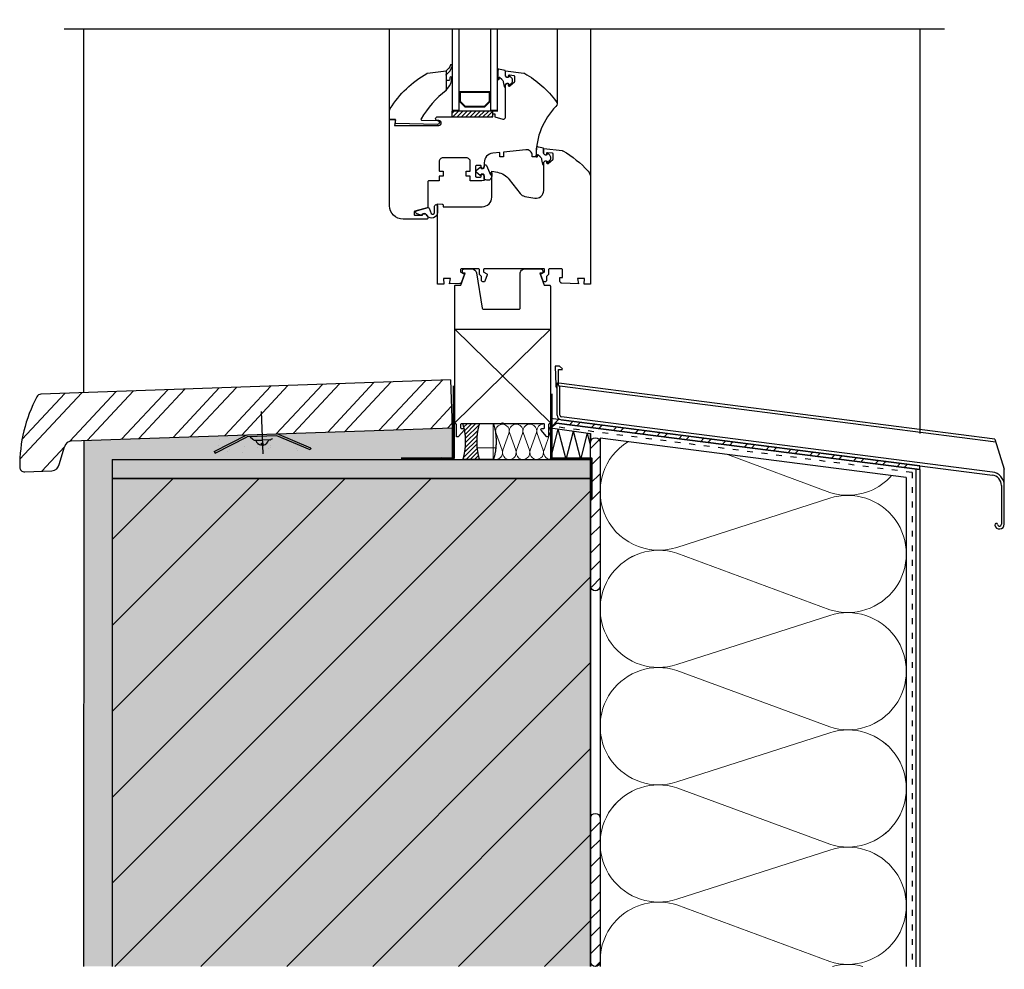
# Model space of a CAD drawing. Units: millimetres. Extents: x 407 to 921, y 1177 to 2112.
# Drawn here: x 407 to 921, y 1177 to 1673 of the extents above; entities that cross this region are included whole.
import ezdxf

# ---------------------------------------------------------------- set-up
doc = ezdxf.new("R2010")
doc.units = ezdxf.units.MM
doc.header["$LTSCALE"] = 2.54
doc.linetypes.add('ISO-03 Gestrichelt mit Abstand', pattern=[3, 1.2, -1.8])
doc.layers.get('0').update_dxf_attribs({"color": 5, "lineweight": 18, "true_color": 0x0000ff})
for name, color, linetype, lineweight in [('_Abdichtungen (3D)', 7, 'Continuous', 9), ('_Wand - Boden (2D)', 7, 'Continuous', 9), ('_WDVS System (2D)', 7, 'Continuous', 9), ('WAND Feinputz innen', 7, 'Continuous', 5), ('WAND Gipsputz innen', 7, 'Continuous', 5)]:
    doc.layers.add(name, color=color, linetype=linetype, lineweight=lineweight)
for name, color, linetype, lineweight, true_color in [('ABDICHTUNG Dichtmasse', 7, 'Continuous', 5, 0xff3f3f), ('Linien Abdichtungen 0.25', 7, 'Continuous', 25, 0xaac800), ('Linien Wand 0.25', 7, 'Continuous', 25, 0xcc7f66), ('Linien WDVS 0.25', 7, 'Continuous', 25, 0x9900cc), ('WAND Bauteil allg braun', 7, 'Continuous', 5, 0xff3f3f), ('WAND Fertigteil', 7, 'Continuous', 5, 0xcc7f66), ('WAND Linien + Schraffur', 7, 'Continuous', 18, 0x37ccbd), ('WAND Mauerwerk', 7, 'Continuous', 5, 0xcc7f66), ('WDVS Armierungsgewebe', 6, 'ISO-03 Gestrichelt mit Abstand', 25, 0xff00ff), ('WDVS Armierungsgewebe Profile', 4, 'ISO-03 Gestrichelt mit Abstand', 25, 0x00ffff), ('WDVS Klebemörtel', 7, 'Continuous', 5, 0x9900cc), ('WDVS Putzträgerplatte', 7, 'Continuous', 5, 0xff3f3f), ('WDVS Schraffur Dämmung', 2, 'Continuous', 18, 0xffff00)]:
    doc.layers.add(name, color=color, linetype=linetype, lineweight=lineweight, true_color=true_color)
pattern_1 = [(45, (-8674.1165, -16407.73), (-4.5529899, 4.5529899), [])]

# ---------------------------------------------------------------- blocks, each defined once
blk = doc.blocks.new('Gruppe-4-1')
at = {"layer": 'Linien Wand 0.25'}
for p, q in [((686.53, 1492.15), (686.8, 1482.19)), ((688.8, 1492.15), (686.53, 1492.15)), ((690.3, 1490.65), (688.8, 1492.15)), ((688.3, 1482.19), (688.3, 1490.4)), ((688.3, 1490.4), (690.3, 1490.4)), ((687.5, 1480.26), (687.5, 1483.37)), ((687.5, 1483.37), (687.85, 1483.02)), ((687.85, 1483.02), (687.5, 1482.67)), ((687.5, 1466.5), (687.5, 1482.67)), ((916.21, 1453.93), (688.4, 1483.14)), ((916.72, 1452.33), (688.97, 1481.54)), ((689, 1466.5), (689, 1480.67)), ((689.65, 1464.03), (915, 1435.17)), ((915, 1436.68), (689.86, 1465.51)), ((916.21, 1453.93), (921.21, 1438.18)), ((921.21, 1421.1), (921.21, 1438.18)), ((919.71, 1429.72), (919.71, 1409.47)), ((921.21, 1409.47), (921.21, 1429.72))]:
    blk.add_line(p, q, dxfattribs=at)
for centre, radius, start, end in [((688.8, 1482.19), 2, 180, 219.9445), ((689.3, 1482.19), 1, 180, 229.4584), ((686.5, 1480.26), 1, 0, 39.9445), ((688, 1480.67), 1, 0, 49.4584), ((690, 1466.5), 2.5, 180, 262), ((690, 1466.5), 1, 180, 262), ((914.2, 1429.72), 7.01, 0.0252, 83.6708), ((914.21, 1429.72), 5.5, 0, 82), ((916.99, 1409.16), 0.75, 10.2681, 189.1913), ((918.71, 1409.47), 2.5, 189.9436, 0), ((918.71, 1409.47), 1, 190.2645, 0)]:
    blk.add_arc(centre, radius, start, end, dxfattribs=at)
blk = doc.blocks.new('Wand - Boden (2D)')
at = {"linetype": 'Continuous', "lineweight": 20, "true_color": 0x99854c}
h = blk.add_hatch(dxfattribs=at)
h.set_pattern_fill('SCHR Wand allg klein', color=45, style=0, pattern_type=2)
h.set_pattern_definition([(45, (-6148.4028, 1039.5646), (-1.122532, 1.122532), [])])
h.paths.add_polyline_path([(632.5, 1622.39), (632.5, 1625.39), (654, 1625.39), (654, 1622.39)])
at = {"linetype": 'Continuous', "lineweight": 18, "true_color": 0x66ccb2}
h = blk.add_hatch(dxfattribs=at)
h.set_pattern_fill('NET', color=123, style=0, pattern_type=2)
h.set_pattern_definition([(90, (-50384.034, -92721.168), (-15.875, 4e-15), []), (180, (-50384.034, -92721.168), (-4e-15, -15.875), [])])
h.paths.add_polyline_path([(654.27, 1443.37), (654.41, 1443.79), (654.58, 1444.37), (654.74, 1444.94), (654.88, 1445.5), (655, 1446.04), (655.11, 1446.57), (655.2, 1447.08), (655.28, 1447.57), (655.34, 1448.06), (655.39, 1448.52), (655.44, 1448.97), (655.48, 1449.4), (655.52, 1449.81), (655.55, 1450.21), (655.57, 1450.59), (655.59, 1450.95), (655.61, 1451.29), (655.62, 1451.62), (655.63, 1451.96), (655.63, 1452.29), (655.63, 1452.63), (655.63, 1452.96), (655.62, 1453.3), (655.62, 1453.63), (655.61, 1453.97), (655.59, 1454.31), (655.57, 1454.67), (655.54, 1455.05), (655.51, 1455.44), (655.48, 1455.86), (655.43, 1456.29), (655.39, 1456.74), (655.33, 1457.2), (655.27, 1457.69), (655.19, 1458.18), (655.1, 1458.69), (654.99, 1459.22), (654.87, 1459.76), (654.73, 1460.31), (654.58, 1460.88), (654.41, 1461.46), (654.26, 1461.88), (647.04, 1461.88), (646.89, 1461.46), (646.72, 1460.88), (646.57, 1460.31), (646.43, 1459.75), (646.31, 1459.21), (646.2, 1458.69), (646.1, 1458.18), (646.03, 1457.68), (645.96, 1457.2), (645.91, 1456.73), (645.87, 1456.29), (645.82, 1455.86), (645.79, 1455.44), (645.76, 1455.05), (645.73, 1454.67), (645.71, 1454.31), (645.69, 1453.97), (645.68, 1453.63), (645.68, 1453.3), (645.67, 1452.96), (645.67, 1452.63), (645.67, 1452.29), (645.68, 1451.96), (645.68, 1451.62), (645.69, 1451.29), (645.71, 1450.95), (645.73, 1450.59), (645.75, 1450.21), (645.79, 1449.81), (645.82, 1449.4), (645.86, 1448.97), (645.91, 1448.52), (645.96, 1448.05), (646.03, 1447.57), (646.1, 1447.07), (646.2, 1446.56), (646.31, 1446.03), (646.43, 1445.49), (646.57, 1444.94), (646.72, 1444.37), (646.89, 1443.79), (647.03, 1443.37)])
at = {"layer": 'WAND Bauteil allg braun', "linetype": 'Continuous', "lineweight": 20, "true_color": 0x99854c}
h = blk.add_hatch(dxfattribs=at)
h.set_pattern_fill('SCHR Wand allg klein', color=45, style=0, pattern_type=2)
h.set_pattern_definition([(45, (-6791.6528, -584.3237), (-1.122532, 1.122532), [])])
h.paths.add_polyline_path([(647.04, 1461.88), (646.89, 1461.46), (646.72, 1460.88), (646.57, 1460.31), (646.43, 1459.75), (646.31, 1459.21), (646.2, 1458.69), (646.1, 1458.18), (646.03, 1457.68), (645.96, 1457.2), (645.91, 1456.73), (645.87, 1456.29), (645.82, 1455.86), (645.79, 1455.44), (645.76, 1455.05), (645.73, 1454.67), (645.71, 1454.31), (645.69, 1453.97), (645.68, 1453.63), (645.68, 1453.3), (645.67, 1452.96), (645.67, 1452.63), (645.67, 1452.29), (645.68, 1451.96), (645.68, 1451.62), (645.69, 1451.29), (645.71, 1450.95), (645.73, 1450.59), (645.75, 1450.21), (645.79, 1449.81), (645.82, 1449.4), (645.86, 1448.97), (645.91, 1448.52), (645.96, 1448.05), (646.03, 1447.57), (646.1, 1447.07), (646.2, 1446.56), (646.31, 1446.03), (646.43, 1445.49), (646.57, 1444.94), (646.72, 1444.37), (646.89, 1443.79), (647.03, 1443.37), (638.17, 1443.37), (638.31, 1443.79), (638.48, 1444.37), (638.64, 1444.94), (638.78, 1445.5), (638.9, 1446.04), (639.01, 1446.57), (639.1, 1447.08), (639.18, 1447.57), (639.24, 1448.06), (639.29, 1448.52), (639.34, 1448.97), (639.38, 1449.4), (639.42, 1449.81), (639.45, 1450.21), (639.47, 1450.59), (639.49, 1450.95), (639.51, 1451.29), (639.52, 1451.62), (639.53, 1451.96), (639.53, 1452.29), (639.53, 1452.63), (639.53, 1452.96), (639.53, 1453.3), (639.52, 1453.63), (639.51, 1453.97), (639.49, 1454.31), (639.47, 1454.67), (639.44, 1455.05), (639.41, 1455.44), (639.38, 1455.86), (639.33, 1456.29), (639.29, 1456.74), (639.23, 1457.2), (639.17, 1457.69), (639.09, 1458.18), (639, 1458.69), (638.89, 1459.22), (638.77, 1459.76), (638.63, 1460.31), (638.48, 1460.88), (638.31, 1461.46), (638.16, 1461.88)])
at = {"layer": 'WAND Feinputz innen', "linetype": 'Continuous', "lineweight": 18, "true_color": 0x66ccb2, "transparency": 33554687}
h = blk.add_hatch(dxfattribs=at)
h.set_pattern_fill('Schraffur Feinputz', color=123, style=0, pattern_type=2)
h.set_pattern_definition([(50, (-553.854, 105.553), (6.376463, -0.557868), [0.66675, -7.33425]), (-5, (-553.854, 105.553), (-1.2335, 6.686983), [0.5334, -5.8674]), (100.451, (-553.323, 105.507), (5.142988, 6.129084), [0.56665, -6.23315]), (46.1842, (-553.854, 107.331), (9.487766, -1.47148), [1.000125, -11.001375]), (96.6356, (-553.064, 107.209), (8.30915, 8.659894), [0.849975, -9.349725]), (-8.816, (-553.854, 107.331), (8.30916, 8.65988), [0.8001, -8.8011]), (21, (-552.965, 106.887), (5.306521, -3.579293), [0.66675, -7.33425]), (-34, (-552.965, 106.887), (2.16307, 6.446579), [0.5334, -5.8674]), (71.4514, (-552.523, 106.5885), (7.469577, 2.8673), [0.56665, -6.23315]), (37.5, (-553.8542, 105.5533), (0.108101, 2.9594264), [0.07, -17.572205]), (37.5, (-542.033, 114.624), (0.108101, 2.9594264), [0.07, -17.572205]), (37.5, (-541.892, 114.7323), (0.108101, 2.9594264), [0.07, -17.572205]), (37.5, (-529.7482, 124.0504), (0.108101, 2.9594264), [0.07, -17.572205]), (37.5, (-529.6072, 124.1587), (0.108101, 2.9594264), [0.07, -17.572205]), (7.5, (-553.8542, 105.5533), (2.338688, 3.50632), [0.07, -11.233635]), (7.5, (-545.126, 106.7024), (2.338688, 3.50632), [0.07, -11.233635]), (7.5, (-544.9497, 106.7256), (2.338688, 3.50632), [0.07, -11.233635]), (7.5, (-530.5126, 108.6262), (2.338688, 3.50632), [0.07, -11.233635]), (7.5, (-530.3363, 108.6494), (2.338688, 3.50632), [0.07, -11.233635]), (-32.5, (-555.8367, 105.5533), (4.7456708, -0.200506), [0.07, -18.28785]), (-32.5, (-550.9257, 102.4246), (4.7456708, -0.200506), [0.07, -18.28785]), (-32.5, (-550.7757, 102.329), (4.7456708, -0.200506), [0.07, -18.28785]), (-32.5, (-535.7712, 92.7701), (4.7456708, -0.200506), [0.07, -18.28785]), (-32.5, (-535.6213, 92.6746), (4.7456708, -0.200506), [0.07, -18.28785]), (-42.5, (-556.7257, 105.5533), (5.184521, 0.889927), [0.07, -13.95842]), (-42.5, (-551.184, 100.475), (5.184521, 0.889927), [0.07, -13.95842]), (-42.5, (-551.053, 100.355), (5.184521, 0.889927), [0.07, -13.95842]), (-42.5, (-542.298, 92.3327), (5.184521, 0.889927), [0.07, -13.95842]), (-42.5, (-542.167, 92.2126), (5.184521, 0.889927), [0.07, -13.95842])])
h.paths.add_polyline_path([(455, 1443.37), (705, 1443.37), (705, 1433.37), (455, 1433.37)])
at = {"layer": 'WAND Fertigteil', "linetype": 'Continuous', "lineweight": 18, "true_color": 0x66ccb2}
h = blk.add_hatch(dxfattribs=at)
h.set_pattern_fill('Schraffur allg Wand doppel', color=123, style=0, pattern_type=2)
h.set_pattern_definition([(47, (-743.167, 79.898), (-13.93229, 12.99207), []), (47, (-734.192, 80.211), (-13.93229, 12.99207), [])])
edge = h.paths.add_edge_path()
edge.add_line((632.6, 1459.9), (631.72, 1484.89))
edge.add_line((631.72, 1484.89), (596.76, 1483.67))
edge.add_line((596.76, 1483.67), (417.79, 1477.42))
edge.add_arc((417.88, 1474.92), 2.5, 92, 151.6856)
edge.add_arc((482.65, 1440.29), 75.95, 151.8659, 180.7234)
edge.add_arc((409.21, 1439.36), 2.5, 180.7343, 272)
edge.add_line((409.29, 1436.86), (423.51, 1437.36))
edge.add_arc((423.37, 1441.36), 4, 272, 335.0144)
edge.add_line((426.99, 1439.67), (430.18, 1449.92))
edge.add_arc((433.87, 1449.21), 3.76, 88.112, 169.1575, ccw=False)
edge.add_line((433.99, 1452.97), (632.6, 1459.9))
at = {"layer": 'WAND Gipsputz innen', "linetype": 'Continuous', "lineweight": 0, "true_color": 0xf3f3f3, "transparency": 33554687}
blk.add_hatch(color=7, dxfattribs=at).paths.add_polyline_path([(440.23, 1453.19), (632.6, 1459.9), (632.6, 1443.37), (455, 1443.37), (455, 1178.37), (440.01, 1178.37)])
at = {"layer": 'WAND Gipsputz innen', "linetype": 'Continuous', "lineweight": 18, "true_color": 0x37ccbd, "transparency": 33554687}
h = blk.add_hatch(dxfattribs=at)
h.set_pattern_fill('SCHR Gipsputz', color=123, style=0, pattern_type=2)
h.set_pattern_definition([(50, (-6415.767, -12135.895), (13.66385, -1.1954314), [1.42875, -15.71625]), (-5, (-6415.767, -12135.895), (-2.643212, 14.329248), [1.143, -12.573]), (100.451, (-6414.628, -12135.995), (11.020688, 13.133752), [1.21425, -13.35675]), (46.1842, (-6415.767, -12132.085), (20.330928, -3.153175), [2.143125, -23.574375]), (96.6356, (-6414.072, -12132.348), (17.805318, 18.556917), [1.821375, -20.035125]), (-8.816, (-6415.767, -12132.085), (17.805345, 18.556884), [1.7145, -18.8595]), (21, (-6413.862, -12133.038), (11.371116, -7.669914), [1.42875, -15.71625]), (-34, (-6413.862, -12133.038), (4.635152, 13.814097), [1.143, -12.573]), (71.4514, (-6412.914, -12133.677), (16.006237, 6.144214), [1.21425, -13.35675]), (37.5, (-6415.7666, -12135.895), (0.2316452, 6.3416279), [0.15, -37.654725]), (37.5, (-6390.4354, -12116.458), (0.2316452, 6.3416279), [0.15, -37.654725]), (37.5, (-6390.133, -12116.226), (0.2316452, 6.3416279), [0.15, -37.654725]), (37.5, (-6364.111, -12096.2583), (0.2316452, 6.3416279), [0.15, -37.654725]), (37.5, (-6363.8087, -12096.0264), (0.2316452, 6.3416279), [0.15, -37.654725]), (7.5, (-6415.7666, -12135.895), (5.0114747, 7.513543), [0.15, -24.072075]), (7.5, (-6397.063, -12133.433), (5.0114747, 7.513543), [0.15, -24.072075]), (7.5, (-6396.6855, -12133.383), (5.0114747, 7.513543), [0.15, -24.072075]), (7.5, (-6365.749, -12129.31), (5.0114747, 7.513543), [0.15, -24.072075]), (7.5, (-6365.371, -12129.2605), (5.0114747, 7.513543), [0.15, -24.072075]), (-32.5, (-6420.015, -12135.895), (10.1692946, -0.4296558), [0.15, -39.18825]), (-32.5, (-6409.491, -12142.5995), (10.1692946, -0.4296558), [0.15, -39.18825]), (-32.5, (-6409.17, -12142.804), (10.1692946, -0.4296558), [0.15, -39.18825]), (-32.5, (-6377.0173, -12163.2876), (10.1692946, -0.4296558), [0.15, -39.18825]), (-32.5, (-6376.696, -12163.4923), (10.1692946, -0.4296558), [0.15, -39.18825]), (-42.5, (-6421.92, -12135.895), (11.1096886, 1.906987), [0.15, -29.9109]), (-42.5, (-6410.045, -12146.777), (11.1096886, 1.906987), [0.15, -29.9109]), (-42.5, (-6409.764, -12147.034), (11.1096886, 1.906987), [0.15, -29.9109]), (-42.5, (-6391.003, -12164.225), (11.1096886, 1.906987), [0.15, -29.9109]), (-42.5, (-6390.7225, -12164.482), (11.1096886, 1.906987), [0.15, -29.9109])])
h.paths.add_polyline_path([(440.23, 1453.19), (632.6, 1459.9), (632.6, 1443.37), (455, 1443.37), (455, 1178.37), (440.01, 1178.37)])
at = {"layer": 'WAND Mauerwerk', "linetype": 'Continuous', "lineweight": 0, "true_color": 0xd9d9d9, "transparency": 33554687}
blk.add_hatch(color=254, dxfattribs=at).paths.add_polyline_path([(455, 1433.37), (705, 1433.37), (705, 1178.37), (455, 1178.37)])
at = {"layer": 'WAND Mauerwerk', "linetype": 'Continuous', "lineweight": 18, "true_color": 0x37ccbd, "transparency": 33554687}
h = blk.add_hatch(dxfattribs=at)
h.set_pattern_fill('SCHR Mauerwerk', color=123, style=0, pattern_type=2)
h.set_pattern_definition([(45, (-22381.786, -14969.568), (-22.45064, 22.45064), [])])
h.paths.add_polyline_path([(455, 1433.37), (705, 1433.37), (705, 1178.37), (455, 1178.37)])
at = {"layer": 'Linien Wand 0.25'}
for p, q in [((890, 1668.12), (430, 1668.12)), ((440, 1668.12), (440, 1478.19)), ((600, 1620.89), (600, 1668.12)), ((632.8, 1625.69), (632.8, 1668.12)), ((636.2, 1668.12), (636.2, 1625.69)), ((652.8, 1625.69), (652.8, 1668.12)), ((656.2, 1668.12), (656.2, 1625.69)), ((687.5, 1668.12), (687.5, 1629.11)), ((705, 1668.12), (705, 1590.63)), ((877, 1668.12), (877, 1456.94)), ((652.5, 1635.39), (636.5, 1635.39)), ((636.5, 1635.39), (636.5, 1630.39)), ((652.1, 1634.99), (636.9, 1634.99)), ((636.9, 1634.99), (636.9, 1630.55)), ((652.1, 1630.55), (652.1, 1634.99)), ((652.5, 1630.39), (652.5, 1635.39)), ((636.5, 1630.39), (639.33, 1627.56)), ((636.9, 1630.55), (639.5, 1627.96)), ((639.33, 1627.56), (649.67, 1627.56)), ((639.5, 1627.96), (649.5, 1627.96)), ((649.5, 1627.96), (652.1, 1630.55)), ((649.67, 1627.56), (652.5, 1630.39)), ((636.5, 1625.69), (632.5, 1625.69)), ((656.5, 1625.39), (632.5, 1625.39)), ((656.5, 1625.69), (652.5, 1625.69)), ((634, 1511.36), (684, 1511.36)), ((634, 1462.39), (684, 1511.36)), ((634, 1511.36), (684, 1462.39)), ((596.76, 1483.67), (417.79, 1477.42)), ((631.72, 1484.89), (596.76, 1483.67)), ((631.72, 1484.89), (632.6, 1459.9)), ((532.88, 1468.43), (533.65, 1446.26)), ((647.04, 1461.88), (638.16, 1461.88)), ((654.26, 1461.88), (647.04, 1461.88)), ((684, 1462.39), (684, 1443.37)), ((433.99, 1452.97), (632.6, 1459.9)), ((508.37, 1447.53), (525.3, 1456.16)), ((558.78, 1449.29), (541.29, 1456.71)), ((611.1, 1458.34), (611.1, 1458.34)), ((624.16, 1459.01), (624.16, 1459.01)), ((632.6, 1459.9), (632.6, 1443.37)), ((684, 1459.78), (705, 1456.83)), ((684, 1443.37), (688.11, 1459.2)), ((692.21, 1443.37), (688.11, 1459.2)), ((692.21, 1443.37), (696.03, 1458.09)), ((699.84, 1443.37), (696.03, 1458.09)), ((699.84, 1443.37), (703.39, 1457.05)), ((705, 1450.85), (703.39, 1457.05)), ((705, 1443.37), (705, 1456.83)), ((440.23, 1453.19), (440.01, 1178.37)), ((508.83, 1446.64), (525.56, 1455.16)), ((510.84, 1453.91), (510.84, 1453.91)), ((523.67, 1455.54), (523.67, 1455.54)), ((541.1, 1455.71), (525.56, 1455.16)), ((527.06, 1455.22), (528.52, 1453.85)), ((529.95, 1453.32), (533.4, 1453.44)), ((530.95, 1451.2), (530.95, 1451.2)), ((532.97, 1451.75), (533.97, 1451.79)), ((533.01, 1450.79), (532.97, 1451.75)), ((537.23, 1453.57), (533.4, 1453.44)), ((534.01, 1450.83), (533.97, 1451.79)), ((558.39, 1448.37), (541.1, 1455.71)), ((427.31, 1440.69), (430.18, 1449.92)), ((508.37, 1447.53), (508.83, 1446.64)), ((510.63, 1450.69), (510.63, 1450.69)), ((515.1, 1447.44), (515.1, 1447.44)), ((516.13, 1448.66), (516.13, 1448.66)), ((523.36, 1447.08), (523.36, 1447.08)), ((524.19, 1450.11), (524.19, 1450.11)), ((531.14, 1449.55), (531.14, 1449.55)), ((536.55, 1448.99), (536.55, 1448.99)), ((537.5, 1450.39), (537.5, 1450.39)), ((537.75, 1449.54), (537.75, 1449.54)), ((551.31, 1448.97), (551.31, 1448.97)), ((551.85, 1448.17), (551.85, 1448.17)), ((558.78, 1449.29), (558.39, 1448.37)), ((455, 1443.37), (455, 1433.37)), ((455, 1443.37), (705, 1443.37)), ((627.1, 1444.5), (627.1, 1444.5)), ((629.82, 1444.26), (629.82, 1444.26)), ((647.03, 1443.37), (638.17, 1443.37)), ((654.27, 1443.37), (647.03, 1443.37)), ((705, 1443.37), (705, 1433.37)), ((409.29, 1436.86), (423.51, 1437.36)), ((455, 1433.37), (705, 1433.37)), ((455, 1433.37), (455, 1178.37)), ((455, 1433.37), (455, 1178.37)), ((705, 1433.37), (705, 1178.37))]:
    blk.add_line(p, q, dxfattribs=at)
at = {"layer": 'Linien Wand 0.25', "flags": 128}
for points in [[(631.74, 1649.48, -0.172201), (629.5, 1646.39), (629.5, 1644.13, -0.345761), (629.88, 1644.61, 0.168833), (632.61, 1648.73)], [(656.49, 1642.32, 0.414214), (656.89, 1641.92, 0.414214), (657.29, 1642.32, 0.004313), (657.28, 1643.01, -0.654191), (657.45, 1643.09), (658.6, 1642.05, -0.171301), (659.39, 1640.59), (659.67, 1638.89), (659.83, 1638.17, 0.349991), (660.12, 1637.94), (660.29, 1637.94, 0.414214), (660.49, 1638.14), (660.49, 1638.88, -0.198912), (660.63, 1639.23), (661.14, 1639.74, -0.198912), (661.5, 1639.89), (661.99, 1639.89), (662, 1639.67), (662.29, 1639.69), (662.33, 1639.26, 0.651449), (662.84, 1639.08), (663.71, 1640.02, 0.423443), (663.71, 1642.75), (662.84, 1643.69, 0.651449), (662.33, 1643.51), (662.29, 1643.09), (662, 1643.1), (661.99, 1642.89), (661.5, 1642.89, -0.198912), (661.14, 1643.03), (660.63, 1643.54, -0.198912), (660.49, 1643.9), (660.49, 1646.3, 0.395545), (660.3, 1646.5, -0.033043), (657.01, 1647.34, 0.481473), (656.75, 1647.17, 0.032559), (656.49, 1642.34)], [(676.5, 1601.39), (674.5, 1601.39), (674.5, 1602.19, 0.445229), (671.19, 1605.18), (659.5, 1603.95), (659.5, 1601.39), (657.5, 1601.39), (657.5, 1603.74), (653.88, 1603.36, 0.383864), (649.4, 1598.38), (649.4, 1596.4, -0.198912), (649.25, 1596.04), (648.75, 1595.53, -0.198912), (648.39, 1595.39), (647.9, 1595.39), (647.9, 1596.39, 0.414214), (647.4, 1596.89), (645.35, 1596.89, 0.414214), (644.85, 1596.39), (644.85, 1591.39, 0.414214), (645.35, 1590.89), (647.4, 1590.89, 0.414214), (647.9, 1591.39), (647.9, 1592.39), (648.39, 1592.39, -0.198912), (648.75, 1592.24), (649.25, 1591.73, -0.198912), (649.4, 1591.38), (649.4, 1589.08), (648.24, 1588.89, -0.039069), (648.16, 1588.89), (642.15, 1588.89), (642.15, 1591.39), (640, 1591.39), (640, 1593.89), (641.65, 1593.89, 0.414214), (642.15, 1594.39), (642.15, 1598.89, 0.414214), (640.15, 1600.89), (627.85, 1600.89, 0.414214), (625.85, 1598.89), (625.85, 1594.39, 0.414214), (626.35, 1593.89), (628, 1593.89), (628, 1591.39), (625.85, 1591.39), (625.85, 1588.89), (620.5, 1588.89, 0.414214), (620, 1588.39), (620, 1575.27, -0.339454), (619.63, 1574.79), (613.17, 1573.06, 0.339454), (612.8, 1572.58), (612.8, 1571.39, 0.414214), (613.3, 1570.89), (617.2, 1570.89), (617.2, 1571.59), (618.62, 1571.59, -0.244698), (619.03, 1571.38), (619.91, 1570.12, -0.153915), (620, 1569.83), (620, 1569.39, -0.414214), (619.5, 1568.89), (607, 1568.89, -0.414214), (600, 1575.89), (600, 1620.89), (603, 1620.78), (602.5, 1617.89), (625.75, 1617.89, 0.414214), (627, 1619.14, 0.414214), (625.75, 1620.39), (625, 1620.39, -0.414214), (624, 1621.39, -0.414214), (625, 1622.39), (654, 1622.39), (654, 1623.89), (655, 1623.89), (655, 1622.39), (659.21, 1621.1, 0.504041), (660.5, 1622.06), (660.5, 1638.88, -0.198912), (660.65, 1639.23), (661.15, 1639.74, -0.198912), (661.51, 1639.89), (662, 1639.89), (662, 1638.89, 0.63707), (662.82, 1638.51), (665.32, 1640.6, 0.221695), (665.5, 1640.99), (665.5, 1643.32, 0.378866), (665.06, 1643.81), (662.56, 1644.12, 0.450467), (662, 1643.62), (662, 1642.89), (661.51, 1642.89, -0.198912), (661.15, 1643.03), (660.65, 1643.54, -0.198912), (660.5, 1643.9), (660.5, 1646.39), (670.2, 1645.2, -0.102313), (670.58, 1645.07, -0.097644), (687.09, 1630.45, -0.372594), (686.93, 1627.84, 0.196262), (676.5, 1602.29), (676.5, 1601.39), (676.5, 1602.29)], [(632.5, 1642.75, 0.400526), (632.01, 1643.24, 0.400526), (631.5, 1642.77), (631.45, 1641.88, -0.398829), (630.96, 1641.4), (629.5, 1641.4), (629.5, 1636.38, 0.156609), (632.4, 1641.13, 0.054262), (632.5, 1642.75)], [(676.49, 1601.82, 0.414214), (676.89, 1601.42, 0.414214), (677.29, 1601.82, 0.004313), (677.28, 1602.51, -0.654191), (677.45, 1602.59), (678.6, 1601.55, -0.171301), (679.39, 1600.09), (679.67, 1598.39), (679.83, 1597.67, 0.349991), (680.12, 1597.44), (680.29, 1597.44, 0.414214), (680.49, 1597.64), (680.49, 1598.38, -0.198912), (680.63, 1598.73), (681.14, 1599.24, -0.198912), (681.5, 1599.39), (681.99, 1599.39), (682, 1599.17), (682.29, 1599.19), (682.33, 1598.76, 0.651449), (682.84, 1598.58), (683.71, 1599.52, 0.423443), (683.71, 1602.25), (682.84, 1603.19, 0.651449), (682.33, 1603.01), (682.29, 1602.59), (682, 1602.6), (681.99, 1602.39), (681.5, 1602.39, -0.198912), (681.14, 1602.53), (680.63, 1603.04, -0.198912), (680.49, 1603.4), (680.49, 1605.8, 0.395545), (680.3, 1606, -0.033043), (677.01, 1606.84, 0.481473), (676.75, 1606.67, 0.032559), (676.49, 1601.84)], [(649.4, 1595.89), (649.4, 1596.64, -0.339454), (649.88, 1597.27, -0.339454), (650.61, 1596.96), (652.7, 1591.97, 0.35723), (652.76, 1591.94, 0.35723), (652.8, 1591.99), (652.8, 1592.93, -0.414214), (653.1, 1593.23, -0.414214), (653.4, 1592.93), (653.4, 1591.57, -0.105788), (653.24, 1590.83, -0.16176), (652.1, 1589.3, -0.071856), (649.61, 1589.5, -0.434923), (649.4, 1589.7), (649.4, 1591.89, 0.414214), (648.9, 1592.39), (647.9, 1592.39), (647.88, 1591.97, -0.634025), (647.39, 1591.74), (645.28, 1593.51, -0.466308), (645.28, 1594.27), (647.39, 1596.04, -0.606815), (647.88, 1595.83), (647.9, 1595.39), (648.9, 1595.39, 0.349521), (649.39, 1595.78, 0.050476), (649.4, 1595.89)]]:
    blk.add_lwpolyline(points, format="xyb", dxfattribs=at)
for points in [[(603, 1620.99), (600, 1620.89), (600, 1625.67, -0.144057), (600.32, 1626.76, -0.117663), (619.42, 1645.07, -0.102313), (619.8, 1645.2), (629.5, 1646.39), (629.5, 1636.19, 0.09065), (616.43, 1621.33, 0.57542), (616.85, 1620.57), (625.02, 1620.39, -0.414214), (626, 1619.36, -0.414214), (624.98, 1618.39), (603, 1618.89)], [(701.7, 1535), (701.85, 1537.89), (698.21, 1537.89), (698.7, 1535.11), (689.97, 1535.41, -0.404026), (689, 1536.41), (689, 1538.39), (690.3, 1538.39), (690.3, 1542.39, 0.414214), (689.8, 1542.89), (683.5, 1542.89, 0.414214), (683, 1542.39), (683, 1540.1, -0.198912), (682.85, 1539.74), (682.15, 1539.03, 0.198912), (682, 1538.68), (682, 1537.09, -0.414214), (681, 1536.09), (680.75, 1536.09, -0.313473), (680.28, 1536.42), (679.03, 1539.78, -0.365853), (679.25, 1540.39), (680.75, 1541.25, 0.267949), (681, 1541.69), (681, 1542.39, 0.414214), (680.5, 1542.89), (649.5, 1542.89, 0.414214), (649, 1542.39), (649, 1541.69, 0.267949), (649.25, 1541.25), (650.75, 1540.39, -0.365853), (650.97, 1539.78), (649.72, 1536.42, -0.313473), (649.25, 1536.09), (649, 1536.09, -0.414214), (648, 1537.09), (648, 1538.68, 0.198912), (647.85, 1539.03), (647.15, 1539.74, -0.198912), (647, 1540.1), (647, 1542.39, 0.414214), (646.5, 1542.89), (637.5, 1542.89, 0.414214), (637, 1542.39), (637, 1541.69, 0.267949), (637.25, 1541.25), (638.75, 1540.39, -0.365853), (638.97, 1539.78), (637.54, 1535.95, -0.303915), (636.64, 1535.29), (631.3, 1535.11), (631.79, 1537.89), (628.15, 1537.89), (628.3, 1535), (625, 1534.89), (625, 1576.89), (627.52, 1576.8, -0.404026), (628, 1576.3), (628, 1575.39), (648.4, 1575.39, 0.414214), (653.4, 1580.39), (653.4, 1593.89), (656.34, 1593.37, -0.186958), (662.52, 1589.63), (668.18, 1582.3, 0.186958), (670.65, 1580.8), (675.81, 1579.89, 0.466308), (680.5, 1583.83), (680.5, 1598.38, -0.198912), (680.65, 1598.73), (681.15, 1599.24, -0.198912), (681.51, 1599.39), (682, 1599.39), (682, 1598.39, 0.63707), (682.82, 1598.01), (685.32, 1600.1, 0.221695), (685.5, 1600.49), (685.5, 1602.82, 0.378866), (685.06, 1603.31), (682.56, 1603.62, 0.450467), (682, 1603.12), (682, 1602.39), (681.51, 1602.39, -0.198912), (681.15, 1602.53), (680.65, 1603.04, -0.198912), (680.5, 1603.4), (680.5, 1605.89), (690.2, 1604.7, -0.102313), (690.58, 1604.57, -0.074167), (703.68, 1594.02, -0.188347), (705, 1590.63), (705, 1534.89)], [(614.1, 1573.31), (620.1, 1574.91, -0.389688), (620.7, 1574.6), (621.7, 1571.83, 0.722906), (623.5, 1572.43), (623.5, 1575.74, -0.414214), (624.25, 1576.49, -0.414214), (625, 1575.74), (625, 1572.43, -0.722906), (619.59, 1570.64), (619.21, 1571.15, 0.546251), (616.75, 1571.15, -0.377329), (616.13, 1570.92), (614, 1571.8, -0.717385)], [(637.46, 1459.56), (638.5, 1459.47, -0.635053), (638.88, 1458.65), (636.04, 1455.27, -0.223202), (635.66, 1455.09), (635, 1455.09), (635, 1461.39, 0.414214), (634.5, 1461.89, -0.414214), (634, 1462.39), (634, 1533.89, -0.414214), (634.5, 1534.39), (637.18, 1534.39), (639.5, 1540.59), (638.5, 1540.59, -0.414214), (638, 1541.09), (638, 1541.89, -0.414214), (639, 1542.89), (642.94, 1542.89, -0.367431), (645.4, 1540.79), (648.43, 1522.31, 0.367431), (648.92, 1521.89), (667.7, 1521.89, 0.414214), (668.2, 1522.39), (668.2, 1540.39, -0.414214), (670.7, 1542.89), (679, 1542.89, -0.414214), (680, 1541.89), (680, 1541.09, -0.414214), (679.5, 1540.59), (678.5, 1540.59), (680.82, 1534.39), (683.5, 1534.39, -0.414214), (684, 1533.89), (684, 1462.39, -0.414214), (683.5, 1461.89, 0.414214), (683, 1461.39), (683, 1455.09), (682.34, 1455.09, -0.223202), (681.96, 1455.27), (679.12, 1458.65, -0.635053), (679.5, 1459.47), (680.54, 1459.56, 0.388879), (681, 1460.06), (681, 1461.39, 0.414214), (680.5, 1461.89), (659.5, 1461.89, 0.414214), (659, 1462.39, 0.414214), (658.5, 1461.89), (637.5, 1461.89, 0.414214), (637, 1461.39), (637, 1460.06, 0.388879)]]:
    blk.add_lwpolyline(points, format="xyb", close=True, dxfattribs=at)
blk.add_lwpolyline([(632.5, 1622.39), (654, 1622.39), (654, 1625.39), (632.5, 1625.39)], close=True, dxfattribs=at)
blk.add_lwpolyline([(705, 1178.37), (705, 1433.37), (455, 1433.37)], dxfattribs=at)
at = {"layer": 'Linien Wand 0.25'}
for centre, radius, start, end in [((632.1, 1649.03), 0.583, 329.5996, 128.6393), ((417.88, 1474.92), 2.5, 92, 151.6856), ((482.65, 1440.29), 75.95, 151.8659, 180.7227), ((433.87, 1449.21), 3.76, 88.112, 169.1575), ((529.88, 1455.32), 2, 227, 272), ((533.37, 1454.24), 3.46, 195.3411, 263.9669), ((533.4, 1454.24), 3.46, 280.0331, 348.6589), ((537.16, 1455.57), 2, 272, 327), ((423.37, 1441.36), 4, 272, 350.4544), ((409.21, 1439.36), 2.5, 180.7117, 272)]:
    blk.add_arc(centre, radius, start, end, dxfattribs=at)
at = {"layer": 'Linien Wand 0.25', "transparency": 33554687}
for points in [[(638.16, 1461.88), (640.09, 1456.41), (640.09, 1448.85), (638.17, 1443.37)], [(647.03, 1443.37), (645.11, 1448.85), (645.11, 1456.41), (647.04, 1461.88)], [(647.03, 1443.37), (645.11, 1448.85), (645.11, 1456.41), (647.04, 1461.88)], [(654.26, 1461.88), (656.19, 1456.41), (656.19, 1448.85), (654.27, 1443.37)]]:
    blk.add_rational_spline(points, [1, 0.817004437325, 0.817004437325, 1], degree=3, dxfattribs=at)
at = {"layer": 'WAND Linien + Schraffur'}
for p, q in [((655.61, 1456.81), (658.75, 1448.16)), ((662.3, 1456.83), (659.21, 1448.16)), ((662.77, 1456.83), (665.9, 1448.18)), ((669.45, 1456.86), (666.37, 1448.19)), ((669.92, 1456.86), (673.05, 1448.21)), ((676.6, 1456.88), (673.52, 1448.21)), ((677.07, 1456.88), (680.2, 1448.23)), ((683.76, 1456.9), (680.67, 1448.24))]:
    blk.add_line(p, q, dxfattribs=at)
for centre, start, end in [((658.95, 1458.09), 339.3946, 200.9946), ((666.1, 1458.11), 339.3946, 200.9946), ((673.26, 1458.14), 339.3946, 200.9946), ((680.41, 1458.16), 95.9141, 200.9946), ((680.41, 1458.16), 339.3946, 43.5402), ((655.41, 1446.88), 252.0212, 20.9946), ((662.56, 1446.9), 159.3946, 20.9946), ((669.71, 1446.93), 159.3946, 20.9946), ((676.86, 1446.95), 159.3946, 20.9946), ((684.02, 1446.98), 159.3946, 269.7396)]:
    blk.add_arc(centre, 3.58, start, end, dxfattribs=at)
at = {"layer": 'Linien Abdichtungen 0.25', "color": 7, "transparency": 33554687}
blk.add_blockref('Gruppe-4-1', (0, 0), dxfattribs=at)
blk = doc.blocks.new('Abdichtungen (3D)')
at = {"layer": 'ABDICHTUNG Dichtmasse', "linetype": 'Continuous', "lineweight": 18, "true_color": 0xaac800, "transparency": 33554687}
h = blk.add_hatch(dxfattribs=at)
h.set_pattern_fill('Schraffur Abdichtung', color=62, style=0, pattern_type=2)
h.set_pattern_definition([(47, (-364.152, 39.15), (-6.82682, 6.366114), []), (47, (-359.754, 39.3035), (-6.82682, 6.366114), [])])
h.paths.add_polyline_path([(877, 1438.02), (877, 1440.03), (684, 1464.75), (684, 1459.78), (687.25, 1462.32)])
at = {"layer": 'Linien Abdichtungen 0.25', "lineweight": 50, "flags": 128}
for points in [[(633.5, 1481.84), (633.5, 1443.87), (606.05, 1443.87)], [(684.5, 1477.56), (684.5, 1443.9), (705.5, 1443.87), (705.5, 1422.74)]]:
    blk.add_lwpolyline(points, dxfattribs=at)
at = {"layer": 'Linien Abdichtungen 0.25', "transparency": 33554687, "elevation": 4760, "flags": 128}
blk.add_lwpolyline([(877, 1438.02), (877, 1440.03), (684, 1464.75), (684, 1459.78), (687.25, 1462.32)], close=True, dxfattribs=at)
blk = doc.blocks.new('Gruppe-6-1')
at = {"layer": 'WDVS Schraffur Dämmung', "flags": 128}
for points in [[(818, 1835.36, 0.324435), (847.9, 1845.13, 0.324435), (847.9, 1876.58, 0.324435), (818, 1886.35), (748, 1863.86, -0.324488), (718.09, 1873.63, -0.324488), (718.09, 1905.09, -0.324488), (748, 1914.86), (818, 1888.98, 0.324435), (847.9, 1898.75, 0.324435), (847.9, 1930.21, 0.324435), (818, 1939.98), (748, 1917.48, -0.324488), (718.09, 1927.25, -0.324488), (718.09, 1958.71, -0.324488), (748, 1968.48), (818, 1942.6, 0.324435), (847.9, 1952.38, 0.324435), (847.9, 1983.83, 0.324435), (818, 1993.6), (748, 1971.11, -0.324488), (718.09, 1980.87, -0.324488), (718.09, 2012.34, -0.324488), (748, 2022.1), (818, 1996.23, 0.371731), (850.23, 2009.86, 0.371731), (841.47, 2043.75)], [(807.17, 2043.75), (748, 2024.73, -0.207692), (726.76, 2026.81, -0.207692), (713.79, 2043.75)], [(818, 1781.73, 1.372583), (818, 1832.73), (748, 1810.23, -1.372995), (748, 1861.23), (818, 1835.36, 1.372583), (818, 1886.35), (748, 1863.86, -1.372995), (748, 1914.86), (818, 1888.98, 1.372583), (818, 1939.98), (748, 1917.48, -1.372995), (748, 1968.48)], [(818, 1886.35, -0.324435), (847.9, 1876.58, -0.324435), (847.9, 1845.13, -0.324435), (818, 1835.36), (748, 1861.23, 0.324488), (718.09, 1851.46, 0.324488), (718.09, 1820, 0.324488), (748, 1810.23), (818, 1832.73, -0.324435), (847.9, 1822.96, -0.324435), (847.9, 1791.5, -0.324435), (818, 1781.73), (748, 1807.61, 0.25278), (722.96, 1802.97, 0.25278), (713.12, 1779.48)], [(819.28, 1779.48, -0.131588), (833.14, 1779.48)]]:
    blk.add_lwpolyline(points, format="xyb", dxfattribs=at)
blk = doc.blocks.new('Gruppe-7-1')
at = {"layer": 'WDVS Schraffur Dämmung'}
blk.add_blockref('Gruppe-6-1', (0, 0), dxfattribs=at)
blk = doc.blocks.new('NNA_IfcAnnotation-1')
at = {"layer": 'WDVS Schraffur Dämmung', "color": 7}
blk.add_blockref('Gruppe-7-1', (0, 0), dxfattribs=at)
at = {"layer": 'WDVS Schraffur Dämmung', "color": 0, "flags": 1}
for tag in ['instanceID', 'prm0_value', 'prm1_value', 'prm2_value', 'prm3_value', 'prm4_value', 'prm5_value', 'prm6_value', 'IFC_UUID', 'prm0_name', 'prm0_type', 'prm1_name', 'prm1_type', 'prm2_name', 'prm2_type', 'prm3_name', 'prm3_type', 'prm4_name', 'prm4_type', 'prm5_name', 'prm5_type', 'prm6_name', 'prm6_type']:
    blk.add_attdef(tag, (703.68, 1775.78), '', height=0.18, dxfattribs=at)
blk = doc.blocks.new('Gruppe-9-1')
at = {"layer": 'WDVS Schraffur Dämmung', "elevation": 7140, "flags": 128}
for points in [[(830, 1242.22, 0.324435), (864.17, 1253.39, 0.324435), (864.17, 1289.34, 0.324435), (830, 1300.51), (750, 1274.79, -0.324488), (715.82, 1285.96, -0.324488), (715.82, 1321.91, -0.324488), (750, 1333.08), (830, 1303.51, 0.324435), (864.17, 1314.67, 0.324435), (864.17, 1350.62, 0.324435), (830, 1361.79), (750, 1336.08, -0.324488), (715.82, 1347.24, -0.324488), (715.82, 1383.2, -0.324488), (750, 1394.36), (830, 1364.79, 0.324435), (864.17, 1375.96, 0.324435), (864.17, 1411.91, 0.324435), (830, 1423.07), (750, 1397.36, -0.397331), (712.06, 1415.44, -0.360711), (724.45, 1452.51)], [(862.26, 1434.87, -0.057054), (857.07, 1430.22, -0.236059), (830, 1426.07), (776.51, 1445.85)], [(830, 1180.94, 1.372583), (830, 1239.22), (750, 1213.51, -1.372995), (750, 1271.79), (830, 1242.22, 1.372583), (830, 1300.51), (750, 1274.79, -1.372995), (750, 1333.08), (830, 1303.51, 1.372583), (830, 1361.79), (750, 1336.08, -1.372995), (750, 1394.36)], [(830, 1300.51, -0.324435), (864.17, 1289.34, -0.324435), (864.17, 1253.39, -0.324435), (830, 1242.22), (750, 1271.79, 0.324488), (715.82, 1260.63, 0.324488), (715.82, 1224.67, 0.324488), (750, 1213.51), (830, 1239.22, -0.324435), (864.17, 1228.05, -0.324435), (864.17, 1192.11, -0.324435), (830, 1180.94), (750, 1210.51, 0.25278), (721.39, 1205.2, 0.25278), (710.14, 1178.37)], [(831.46, 1178.37, -0.131588), (847.3, 1178.37)]]:
    blk.add_lwpolyline(points, format="xyb", dxfattribs=at)
blk = doc.blocks.new('Gruppe-10-1')
at = {"layer": 'WDVS Schraffur Dämmung'}
blk.add_blockref('Gruppe-9-1', (0, 0), dxfattribs=at)
blk = doc.blocks.new('Gruppe-11-1')
at = {"layer": 'WDVS Schraffur Dämmung', "color": 7}
blk.add_blockref('Gruppe-10-1', (0, 0), dxfattribs=at)
at = {"layer": 'WDVS Schraffur Dämmung', "color": 0, "flags": 1}
for tag in ['prm0_value', 'prm1_value', 'prm2_value', 'prm3_value', 'prm4_value', 'prm5_value', 'prm6_value', 'instanceID', 'prm0_name', 'prm0_type', 'prm1_name', 'prm1_type', 'prm2_name', 'prm2_type', 'prm3_name', 'prm3_type', 'prm4_name', 'prm4_type', 'prm5_name', 'prm5_type', 'prm6_name', 'prm6_type', 'IFC_UUID']:
    blk.add_attdef(tag, (702.78, 1174.13), '', height=0.18, dxfattribs=at)
blk = doc.blocks.new('WDVS System (2D)')
at = {"layer": 'Linien WDVS 0.25', "linetype": 'Continuous', "lineweight": 18, "true_color": 0x9900cc}
h = blk.add_hatch(dxfattribs=at)
h.set_pattern_fill('Schraffur Klebemörtel', color=202, style=0, pattern_type=2)
h.set_pattern_definition(pattern_1)
edge = h.paths.add_edge_path()
edge.add_line((710, 1452.41), (710, 1376.96))
edge.add_arc((707.5, 1377.2), 2.51, 185.4526, 354.5474, ccw=False)
edge.add_line((705, 1376.96), (705, 1452.41))
edge.add_arc((707.5, 1452.17), 2.51, 5.4526, 174.5474, ccw=False)
h = blk.add_hatch(dxfattribs=at)
h.set_pattern_fill('Schraffur Klebemörtel', color=202, style=0, pattern_type=2)
h.set_pattern_definition(pattern_1)
edge = h.paths.add_edge_path()
edge.add_line((710, 1256.1), (710, 1180.64))
edge.add_arc((707.5, 1180.88), 2.51, 185.4526, 354.5474, ccw=False)
edge.add_line((705, 1180.64), (705, 1256.1))
edge.add_arc((707.5, 1255.86), 2.51, 5.4526, 174.5474, ccw=False)
at = {"layer": 'WDVS Klebemörtel', "linetype": 'Continuous', "lineweight": 18, "true_color": 0x9900cc}
h = blk.add_hatch(dxfattribs=at)
h.set_pattern_fill('Schraffur Klebemörtel', color=202, style=0, pattern_type=2)
h.set_pattern_definition(pattern_1)
edge = h.paths.add_edge_path()
edge.add_line((705, 2111.77), (705, 2046.25))
edge.add_arc((707.5, 2046.25), 2.5, 180, 360)
edge.add_line((710, 2046.25), (710, 2111.77))
edge.add_line((710, 2111.77), (705, 2111.77))
h = blk.add_hatch(dxfattribs=at)
h.set_pattern_fill('Schraffur Klebemörtel', color=202, style=0, pattern_type=2)
h.set_pattern_definition(pattern_1)
edge = h.paths.add_edge_path()
edge.add_line((710, 2041.25), (710, 1791.11))
edge.add_arc((707.5, 1791.11), 2.5, 180, 360, ccw=False)
edge.add_line((705, 1791.11), (705, 2041.25))
edge.add_arc((707.5, 2041.25), 2.5, 0, 180, ccw=False)
h = blk.add_hatch(dxfattribs=at)
h.set_pattern_fill('Schraffur Klebemörtel', color=202, style=0, pattern_type=2)
h.set_pattern_definition(pattern_1)
edge = h.paths.add_edge_path()
edge.add_line((710, 1452.41), (710, 1376.96))
edge.add_arc((707.5, 1377.2), 2.51, 185.4526, 354.5474, ccw=False)
edge.add_line((705, 1376.96), (705, 1452.41))
edge.add_arc((707.5, 1452.17), 2.51, 5.4526, 174.5474, ccw=False)
h = blk.add_hatch(dxfattribs=at)
h.set_pattern_fill('Schraffur Klebemörtel', color=202, style=0, pattern_type=2)
h.set_pattern_definition(pattern_1)
edge = h.paths.add_edge_path()
edge.add_line((710, 1256.1), (710, 1180.64))
edge.add_arc((707.5, 1180.88), 2.51, 185.4526, 354.5474, ccw=False)
edge.add_line((705, 1180.64), (705, 1256.1))
edge.add_arc((707.5, 1255.86), 2.51, 5.4526, 174.5474, ccw=False)
at = {"layer": 'WDVS Putzträgerplatte', "linetype": 'Continuous', "lineweight": 0, "true_color": 0xcccccc}
blk.add_hatch(color=254, dxfattribs=at).paths.add_polyline_path([(850, 2043.75), (870, 2043.75), (870, 1779.48), (850, 1779.48)])
at = {"layer": 'WDVS Putzträgerplatte', "linetype": 'Continuous', "lineweight": 18, "true_color": 0xffff00}
h = blk.add_hatch(dxfattribs=at)
h.set_pattern_fill('SCHR Putzträgerplatte', color=2, style=0, pattern_type=2)
h.set_pattern_definition([(45, (0, 0), (7.919596, -7.919596), []), (315, (0, 0), (7.919596, 7.919596), [])])
h.paths.add_polyline_path([(850, 2043.75), (870, 2043.75), (870, 1779.48), (850, 1779.48)])
at = {"layer": 'Linien Abdichtungen 0.25', "transparency": 33554687}
blk.add_line((684, 1464.75, 7140), (684, 1459.78, 7140), dxfattribs=at)
at = {"layer": 'Linien Wand 0.25'}
blk.add_line((708.97, 1773.67, 7140), (710.16, 1772.49, 7140), dxfattribs=at)
at = {"layer": 'Linien WDVS 0.25'}
for p, q in [((870, 2111.77, 7140), (870, 1779.48, 7140)), ((875, 2111.3, 7140), (875, 1772.48, 7140)), ((877, 2111.3, 7140), (877, 1774.61, 7140)), ((710, 2088.88, 7140), (710, 1788.61, 7140)), ((710, 2043.75, 7140), (870, 2043.75, 7140)), ((850, 2043.75, 7140), (850, 1779.48, 7140)), ((704.64, 1835.58, 7140), (705, 1835.94, 7140)), ((713.66, 1779.48, 7140), (851, 1779.48, 7140)), ((710.16, 1772.49, 7140), (870, 1772.49, 7140)), ((710.69, 1774.48, 7140), (866, 1774.48, 7140)), ((871, 1768.48, 7140), (877, 1774.48, 7140)), ((877, 1438.02, 7140), (687.25, 1462.32, 7140)), ((710, 1454.36, 7140), (710, 1178.37, 7140)), ((870, 1433.87, 7140), (710, 1454.36, 7140)), ((875, 1438.27, 7140), (875, 1178.1, 7140)), ((877, 1438.02, 7140), (877, 1178.1, 7140)), ((870, 1433.87, 7140), (870, 1178.37, 7140))]:
    blk.add_line(p, q, dxfattribs=at)
at = {"layer": 'Linien WDVS 0.25', "transparency": 33554687}
for p, q in [((710, 1788.61, 7140), (713.66, 1788.61, 7140)), ((713.66, 1779.48, 7140), (713.66, 1788.61, 7140)), ((684, 1459.78, 7140), (687.25, 1462.32, 7140)), ((684, 1459.78, 7140), (705, 1456.83, 7140)), ((705, 1456.83, 7140), (705, 1452.41, 7140))]:
    blk.add_line(p, q, dxfattribs=at)
at = {"layer": 'Linien WDVS 0.25', "elevation": 7140, "flags": 128}
blk.add_lwpolyline([(705, 2111.77), (705, 2046.25, 1), (710, 2046.25), (710, 2111.77)], format="xyb", dxfattribs=at)
for points in [[(710, 2041.25), (710, 1791.11, -1), (705, 1791.11), (705, 2041.25, -1), (710, 2041.25)], [(710, 1452.41), (710, 1376.96, -0.909091), (705, 1376.96), (705, 1452.41, -0.909091), (710, 1452.41)], [(710, 1256.1), (710, 1180.64, -0.909091), (705, 1180.64), (705, 1256.1, -0.909091), (710, 1256.1)]]:
    blk.add_lwpolyline(points, format="xyb", close=True, dxfattribs=at)
at = {"layer": 'WDVS Armierungsgewebe'}
for p, q in [((873, 2111.3, 7140), (873, 1770.48, 7140)), ((713.29, 1776.48, 7140), (863.93, 1776.48, 7140)), ((873, 1436.51, 7140), (685.04, 1460.59, 7140)), ((873, 1436.51, 7140), (873, 1178.21, 7140))]:
    blk.add_line(p, q, dxfattribs=at)
at = {"layer": 'WDVS Armierungsgewebe Profile'}
for p, q in [((871.58, 1778.75, 7140), (871.58, 1852.16, 7140)), ((791.41, 1778.12, 7140), (864.82, 1778.12, 7140))]:
    blk.add_line(p, q, dxfattribs=at)
at = {"layer": 'WDVS Schraffur Dämmung', "elevation": 7140, "flags": 128}
blk.add_lwpolyline([(710.01, 2046.34, -0.51762), (749.9, 2077.62), (829.67, 2045.34, 1.253813), (829.67, 2108.96), (749.9, 2080.9, -0.514189), (710.02, 2111.77)], format="xyb", dxfattribs=at)
at = {"layer": 'WDVS Schraffur Dämmung'}
for name, p in [('NNA_IfcAnnotation-1', (-3, 0, 7140)), ('Gruppe-11-1', (0, 0))]:
    blk.add_blockref(name, p, dxfattribs=at)

msp = doc.modelspace()

# ---------------------------------------------------------------- block references
at = {"layer": '_Abdichtungen (3D)'}
msp.add_blockref('Abdichtungen (3D)', (0, 0), dxfattribs=at)
at = {"layer": '_Wand - Boden (2D)'}
msp.add_blockref('Wand - Boden (2D)', (0, 0), dxfattribs=at)
at = {"layer": '_WDVS System (2D)'}
msp.add_blockref('WDVS System (2D)', (0, 0), dxfattribs=at)

doc.saveas('drawing.dxf')
